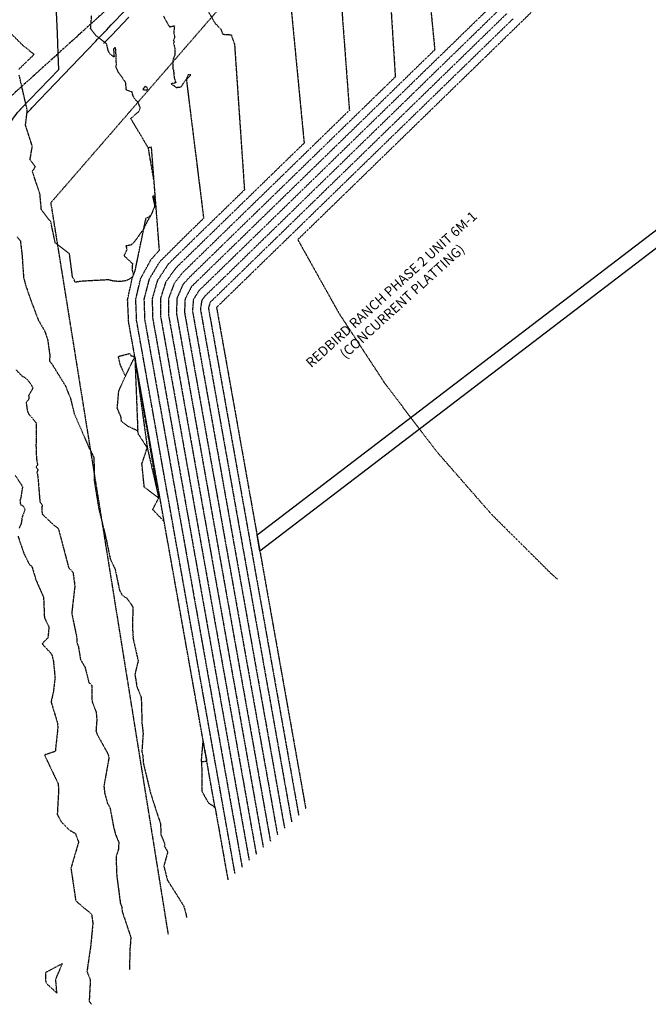
# Model space of a CAD drawing. Units: feet. Extents: x 2026394 to 2028483, y 13713987 to 13715985.
# Drawn here: x 2027414 to 2027673, y 13714344 to 13714750 of the extents above; entities that cross this region are included whole.
import ezdxf

# ---------------------------------------------------------------- set-up
doc = ezdxf.new("R2010")
doc.units = ezdxf.units.FT
doc.header["$MEASUREMENT"] = 0
for name, pattern in [('HIDDEN2', [0.1875, 0.125, -0.0625]), ('MP3000437$0$PHANTOM2', [1.25, 0.625, -0.125, 0.125, -0.125, 0.125, -0.125]), ('MP3000439$0$HIDDEN', [0.375, 0.25, -0.125])]:
    doc.linetypes.add(name, pattern=pattern)
for name, color, linetype in [('CE-TOPO-MAJR', 37, 'HIDDEN2'), ('CE-TOPO-MINR', 39, 'HIDDEN2'), ('CP-TOPO-MINR', 4, 'Continuous'), ('MP3000437$0$CP-BNDY-PROP-8M-1', 4, 'MP3000437$0$PHANTOM2'), ('MP3000437$0$CP-SWLK-PATT-8M-1', 253, 'Continuous'), ('MP3000439$0$CP-STRM-ESMT-6M-1', 253, 'MP3000439$0$HIDDEN'), ('MP3000439$0$CP-STRM-STRC-6M1', 252, 'Continuous'), ('VE-PROP-ANNO', 21, 'Continuous')]:
    doc.layers.add(name, color=color, linetype=linetype)
doc.styles.add('A_PD-080', font='Simplex.shx', dxfattribs={"height": 0.08})

msp = doc.modelspace()

# ---------------------------------------------------------------- hatches: boundary and pattern name
at = {"layer": 'MP3000437$0$CP-SWLK-PATT-8M-1'}
h = msp.add_hatch(dxfattribs=at)
h.set_pattern_fill('AR-CONC', color=256, scale=0.5)
h.set_pattern_definition([(50, (2027513.2508, 13715029.6367), (3.586301, -0.31376), [0.375, -4.125]), (355, (2027513.251, 13715029.6367), (-0.693757, 3.76096), [0.3, -3.3]), (100.45144, (2027513.5497, 13715029.6105), (2.892544, 3.4472), [0.3187, -3.50571]), (46.1842, (2027513.251, 13715030.6367), (5.336207, -0.827596), [0.5625, -6.1875]), (96.6356, (2027513.6955, 13715030.5677), (4.67331, 4.870593), [0.47805, -5.25857]), (351.1842, (2027513.251, 13715030.6367), (4.67331, 4.870593), [0.45, -4.95]), (21, (2027513.7508, 13715030.3867), (2.984535, -2.013094), [0.375, -4.125]), (326, (2027513.751, 13715030.3867), (1.216577, 3.62575), [0.3, -3.3]), (71.45144, (2027513.9995, 13715030.219), (4.201112, 1.612656), [0.3187, -3.50571]), (37.5, (2027513.2508, 13715029.6367), (0.0607993, 1.6644693), [0, -3.26, 0, -3.35, 0, -3.3125]), (7.5, (2027513.2508, 13715029.6367), (1.3153477, 1.9720586), [0, -1.91, 0, -3.185, 0, -1.2625]), (327.5, (2027512.1358, 13715029.6367), (2.6691122, -0.1127744), [0, -1.25, 0, -3.9, 0, -5.175]), (317.5, (2027511.6358, 13715029.6367), (2.915931, 0.500525), [0, -1.625, 0, -2.59, 0, -3.675])])
h.paths.add_polyline_path([(2027519.94, 13715032.86), (2027517.25, 13715035.82), (2027273.87, 13714815.44, 0.204026), (2027218.46, 13714695.4), (2027214.41, 13714560.07), (2027218.41, 13714559.95), (2027222.46, 13714695.28, -0.204026), (2027276.55, 13714812.48)])

# ---------------------------------------------------------------- linework, layer by layer
at = {"layer": 'CE-TOPO-MAJR', "color": 37, "linetype": 'HIDDEN2', "lineweight": -3}
for points, elevation in [([(2027489.86, 13714756.03), (2027494.3, 13714748.35), (2027496.81, 13714745.7), (2027497.59, 13714743.7), (2027501.07, 13714743.47), (2027502.26, 13714739.9), (2027502.39, 13714739.71), (2027503.41, 13714724.67), (2027504.43, 13714709.64), (2027505.46, 13714694.6), (2027506.48, 13714679.57), (2027496.37, 13714669.71), (2027486.25, 13714659.86), (2027476.14, 13714650), (2027475.02, 13714648.85), (2027470.68, 13714642.28), (2027468.5, 13714634.71), (2027468.69, 13714626.83), (2027472.14, 13714607.4), (2027475.6, 13714587.96), (2027479.05, 13714568.53), (2027482.51, 13714549.09), (2027485.96, 13714529.66), (2027489.42, 13714510.22), (2027492.87, 13714490.79), (2027496.32, 13714471.35), (2027499.78, 13714451.92), (2027503.23, 13714432.49), (2027506.69, 13714413.05), (2027508.43, 13714403.28)], 995), ([(2027412.48, 13714605.42), (2027414.73, 13714603.12), (2027416.58, 13714601.94), (2027418.34, 13714599.91), (2027419.45, 13714598.03), (2027417.67, 13714594.81), (2027417.74, 13714593.28), (2027416.6, 13714592.08), (2027417.18, 13714588.28), (2027417.65, 13714587.32), (2027420.74, 13714583.62), (2027420.7, 13714575.14), (2027420.75, 13714575), (2027420.66, 13714574.8), (2027420.89, 13714568.74), (2027421.39, 13714566.07), (2027420.71, 13714565.5), (2027421.53, 13714564.18), (2027420.98, 13714563.13), (2027421.32, 13714562.44), (2027421.65, 13714559.45), (2027421.58, 13714559.31), (2027421.66, 13714558.92), (2027422.3, 13714551.04), (2027423.22, 13714549.89), (2027423.13, 13714548.82), (2027423.12, 13714547.06), (2027423.3, 13714545.97), (2027427.96, 13714541.53), (2027429.86, 13714540.08), (2027431.03, 13714535.77), (2027434.11, 13714524.03), (2027435.94, 13714521.92), (2027436.67, 13714516.55), (2027436.68, 13714516.3), (2027435.39, 13714505.15), (2027437.56, 13714494.75), (2027437.53, 13714493.02), (2027438.09, 13714491.71), (2027439.03, 13714486.01), (2027440.88, 13714482.93), (2027442.46, 13714476.64), (2027443.62, 13714475.44), (2027443.76, 13714468.75), (2027445.44, 13714464.46), (2027445.73, 13714461.31), (2027445.37, 13714456.61), (2027445.91, 13714455.18), (2027450.29, 13714447.21), (2027450.72, 13714445.65), (2027448.64, 13714433.9), (2027448.97, 13714431), (2027450.08, 13714426.98), (2027451.2, 13714424.88), (2027452.6, 13714417.18), (2027453.37, 13714414.19), (2027454.78, 13714410.71), (2027454.62, 13714408), (2027453.63, 13714404.75), (2027453.91, 13714397.26), (2027455.41, 13714385.7), (2027455.93, 13714384.43), (2027456.2, 13714382.19), (2027459.72, 13714371.66), (2027459.43, 13714367.45), (2027459.35, 13714367.09), (2027459.16, 13714358.31), (2027459.16, 13714358.29)], 1000)]:
    msp.add_lwpolyline(points, dxfattribs=dict(at, elevation=elevation))
at = {"layer": 'CE-TOPO-MINR', "color": 39, "linetype": 'HIDDEN2', "lineweight": -3}
for points, elevation in [([(2027413.65, 13714729.28), (2027419.96, 13714735.41), (2027415.57, 13714738.82), (2027405.25, 13714749.06)], 998), ([(2027502.6, 13714397.96), (2027499.99, 13714412.63), (2027496.55, 13714432), (2027493.11, 13714451.36), (2027489.67, 13714470.73), (2027486.22, 13714490.1), (2027482.78, 13714509.47), (2027479.34, 13714528.83), (2027475.89, 13714548.2), (2027472.45, 13714567.57), (2027469.01, 13714586.93), (2027465.57, 13714606.3), (2027462.12, 13714625.67), (2027461.77, 13714634.49), (2027463.79, 13714643.09), (2027468.04, 13714650.83), (2027471.49, 13714654.78), (2027470.4, 13714668.92), (2027469.83, 13714676.38), (2027469.31, 13714683.07), (2027466.93, 13714696.86), (2027459.7, 13714709.02), (2027463.02, 13714711.87), (2027463.6, 13714713.33), (2027462.73, 13714715.74), (2027461.97, 13714716.37), (2027460.71, 13714718.06), (2027460.21, 13714719.94), (2027457.92, 13714720.68), (2027457.56, 13714723.97), (2027454.55, 13714728.1), (2027453.53, 13714730.43), (2027453.85, 13714731.35), (2027453.65, 13714733), (2027453.74, 13714733.6), (2027453.49, 13714737.49), (2027453.35, 13714738.05), (2027452.89, 13714738.14), (2027452.61, 13714737.62), (2027452.82, 13714734.28), (2027451.2, 13714735.45), (2027450.47, 13714736.7), (2027449.75, 13714739.81), (2027445.32, 13714743.21), (2027443.17, 13714746.03), (2027443.62, 13714751.48)], 997), ([(2027473.23, 13714751.09), (2027475.17, 13714747.41), (2027475.67, 13714746.74), (2027477.68, 13714747.17), (2027477.39, 13714744.39), (2027477.75, 13714742.54), (2027477.49, 13714741.56), (2027477.19, 13714741.26), (2027477.47, 13714740.68), (2027477.34, 13714739.82), (2027477.9, 13714737.7), (2027477.76, 13714734.88), (2027477.19, 13714733.66), (2027476.98, 13714732.24), (2027477.08, 13714729.36), (2027477.34, 13714728.96), (2027477.32, 13714728.47), (2027477.56, 13714725.69), (2027478.23, 13714723.69), (2027476.31, 13714723.32), (2027478.4, 13714721.77), (2027480.34, 13714721.99), (2027482.57, 13714725.09), (2027484.94, 13714706.01), (2027487.31, 13714686.93), (2027489.68, 13714667.86), (2027481.75, 13714660.12), (2027471.53, 13714649.89), (2027467.23, 13714642.72), (2027465.13, 13714634.61), (2027465.4, 13714626.25), (2027468.78, 13714607.27), (2027472.15, 13714588.3), (2027475.52, 13714569.32), (2027478.9, 13714550.35), (2027482.27, 13714531.37), (2027485.64, 13714512.39), (2027489.02, 13714493.42), (2027492.39, 13714474.44), (2027495.76, 13714455.47), (2027499.14, 13714436.49), (2027502.51, 13714417.52), (2027505.51, 13714400.62)], 996), ([(2027457.49, 13714602.84), (2027461.37, 13714610.86), (2027462.57, 13714580.3), (2027458.83, 13714582.02), (2027455.91, 13714584.11), (2027455.67, 13714586.14), (2027454.15, 13714589.6), (2027454.77, 13714596.75), (2027457.49, 13714602.84), (2027455.39, 13714607.52), (2027454.59, 13714610.96), (2027459.14, 13714612.16), (2027459.77, 13714611.27), (2027461.37, 13714610.86), (2027458.84, 13714625.08), (2027458.41, 13714634.35), (2027460.36, 13714643.42), (2027460.5, 13714643.78), (2027458.64, 13714642.52), (2027457.64, 13714642.15), (2027455.56, 13714641.84), (2027452.91, 13714641.93), (2027450.49, 13714642.52), (2027439.23, 13714641.92), (2027436.74, 13714641.49), (2027436.54, 13714642.41), (2027435.73, 13714643.65), (2027434.47, 13714653.28), (2027428.57, 13714657.84), (2027426.76, 13714666.63), (2027426.05, 13714667.2), (2027422.9, 13714671.47), (2027422.32, 13714677.85), (2027419.21, 13714687.22), (2027420.44, 13714689.08), (2027418.27, 13714692.06), (2027419.18, 13714697.58), (2027416.38, 13714706.32), (2027417.12, 13714712.27), (2027413.75, 13714727)], 998), ([(2027469.31, 13714683.07), (2027468.23, 13714697.22), (2027466.93, 13714696.86)], 997), ([(2027469.59, 13714672.75), (2027469.63, 13714675.46), (2027469.42, 13714676.42), (2027469.29, 13714676.97), (2027468.75, 13714677.04), (2027468.71, 13714676.79), (2027469.59, 13714672.75), (2027469.13, 13714671.89), (2027467.96, 13714668.99), (2027465.82, 13714667.7), (2027465.12, 13714664.47), (2027465.09, 13714663.64), (2027466.66, 13714666.8), (2027467.96, 13714668.99)], 998), ([(2027412.93, 13714660.19), (2027414.27, 13714658.56), (2027414.97, 13714652.65), (2027415.58, 13714643.48), (2027416.49, 13714640.1), (2027418.79, 13714633.51), (2027421.65, 13714625.93), (2027424.36, 13714621.28), (2027425.54, 13714617.54), (2027426.37, 13714611.41), (2027426.27, 13714609.06), (2027427.12, 13714608.07), (2027432.96, 13714598.57), (2027434.02, 13714595.72), (2027434.77, 13714594.19), (2027436.45, 13714587.31), (2027442.42, 13714573.56), (2027442.58, 13714573.05), (2027442.89, 13714572.76), (2027444.55, 13714569.25), (2027444.63, 13714559.94), (2027446.52, 13714548.28), (2027449.13, 13714537.65), (2027451.31, 13714527.41), (2027453.3, 13714523.22), (2027455.03, 13714514.69), (2027456.05, 13714512.75), (2027458.14, 13714511.29), (2027460.53, 13714507.85), (2027460.42, 13714498.68), (2027460.66, 13714495.43), (2027460.58, 13714495.03), (2027462.74, 13714485.56), (2027461.4, 13714479.99), (2027462.2, 13714474.94), (2027464.01, 13714470.44), (2027464.32, 13714459.71), (2027464.78, 13714455.74), (2027464.26, 13714448.01), (2027464.71, 13714446.56), (2027464.77, 13714443.82), (2027467.8, 13714431.2), (2027471.93, 13714418.39), (2027472.13, 13714413.82), (2027473.82, 13714409.87), (2027473.48, 13714409.32), (2027474.91, 13714406.86), (2027473.31, 13714401.01), (2027474.78, 13714395.22), (2027481.45, 13714384.65), (2027482.36, 13714381.52), (2027482.69, 13714379.78)], 999), ([(2027460.5, 13714643.78), (2027460.81, 13714644.54)], 998), ([(2027473.45, 13714542.9), (2027461.37, 13714610.86)], 998), ([(2027494.41, 13714425.01), (2027491, 13714444.18), (2027488.85, 13714443.89), (2027488.78, 13714444.15), (2027489.46, 13714452.24), (2027491, 13714444.18), (2027489.52, 13714452.5), (2027487.59, 13714463.35), (2027487.38, 13714464.52), (2027485.25, 13714476.54), (2027484.55, 13714480.45), (2027484.31, 13714481.83), (2027484.18, 13714482.52), (2027480.78, 13714501.69), (2027477.37, 13714520.86), (2027473.96, 13714540.02), (2027473.45, 13714542.9), (2027468.72, 13714547.94), (2027471.23, 13714552.64), (2027465.27, 13714557.08), (2027464.28, 13714566.69), (2027466.48, 13714573.38), (2027462.89, 13714578.86), (2027462.57, 13714580.3)], 998), ([(2027412.16, 13714561.86), (2027414.47, 13714558.42), (2027415.13, 13714557.18), (2027414.47, 13714552.72), (2027414.1, 13714551.8), (2027414.28, 13714549.99), (2027415.47, 13714549.34), (2027416.06, 13714547.93), (2027416.13, 13714547.7), (2027415.06, 13714545.03), (2027414.57, 13714542.02), (2027413.74, 13714540.18)], 1001), ([(2027413.29, 13714536.89), (2027415.74, 13714529.73), (2027417.74, 13714525.6), (2027419.06, 13714524.25), (2027420.7, 13714518.79), (2027423.81, 13714511.74), (2027424.15, 13714503.36), (2027426.02, 13714499.45), (2027425.61, 13714495.07), (2027423.19, 13714492.6), (2027427, 13714488.47), (2027427.29, 13714487.79), (2027427.32, 13714487.62), (2027427.86, 13714485.49), (2027428.53, 13714478.43), (2027427.81, 13714472.67), (2027426.9, 13714468.64), (2027429.36, 13714460.52), (2027429.74, 13714458.5), (2027428.63, 13714448.24), (2027424.19, 13714446.74), (2027429.84, 13714434.87), (2027429.99, 13714431.99), (2027429.44, 13714422.39), (2027431, 13714419.32), (2027434.36, 13714415.91), (2027436.9, 13714414.45), (2027438.22, 13714410.9), (2027435.07, 13714400.15), (2027437.03, 13714386.85), (2027437.85, 13714385.98), (2027443.58, 13714381.2), (2027444.08, 13714377.4), (2027443.13, 13714367.35), (2027442.97, 13714366.64), (2027441.67, 13714357.6), (2027443.05, 13714354.09), (2027442.58, 13714345.26), (2027443.57, 13714344.06)], 1001), ([(2027488.85, 13714443.89), (2027489.02, 13714431.75), (2027491.53, 13714427.21), (2027493.76, 13714425.62), (2027494.41, 13714425.01), (2027494.46, 13714424.73), (2027497.82, 13714405.84), (2027498.4, 13714402.54), (2027498.52, 13714401.86), (2027499.69, 13714395.3)], 998)]:
    msp.add_lwpolyline(points, dxfattribs=dict(at, elevation=elevation))
for points, elevation in [([(2027483.57, 13714726.05), (2027484.39, 13714726.92), (2027483.27, 13714726.96), (2027482.87, 13714725.98), (2027482.57, 13714725.09), (2027483.57, 13714726.05)], 996), ([(2027464.68, 13714720.99), (2027466.22, 13714720.64), (2027466.48, 13714720.89), (2027466.64, 13714721.21), (2027466.47, 13714721.74), (2027465.55, 13714722.19), (2027464.68, 13714720.99)], 997), ([(2027462.59, 13714660), (2027460.32, 13714657.18), (2027460.12, 13714657.12), (2027459.81, 13714656.89), (2027457.71, 13714656.46), (2027458.11, 13714654.93), (2027457.84, 13714654.44), (2027457.2, 13714653.03), (2027456.94, 13714652.78), (2027456.97, 13714652.45), (2027460.38, 13714649.21), (2027460.2, 13714646.83), (2027460.81, 13714644.54), (2027461.5, 13714646.25), (2027465.09, 13714663.64), (2027462.99, 13714660.74), (2027462.59, 13714660)], 998), ([(2027471.23, 13714552.64), (2027461.37, 13714610.86), (2027466.48, 13714573.38), (2027471.23, 13714552.64)], 998), ([(2027431.57, 13714360.84), (2027424.66, 13714357.12), (2027424.64, 13714353.74), (2027424.95, 13714352.69), (2027429.3, 13714348.7), (2027428.81, 13714354.32), (2027431.57, 13714360.84)], 1001)]:
    msp.add_lwpolyline(points, close=True, dxfattribs=dict(at, elevation=elevation))
at = {"layer": 'CP-TOPO-MINR', "color": 4, "linetype": 'Continuous', "lineweight": -3}
for points, elevation in [([(2027403.27, 13714697.55), (2027411.33, 13714709), (2027411.5, 13714709.24), (2027412.49, 13714710.64), (2027413.03, 13714711.42), (2027413.75, 13714712.17), (2027413.84, 13714712.26), (2027414.1, 13714712.54), (2027414.15, 13714712.58), (2027414.22, 13714712.65), (2027414.28, 13714712.72), (2027414.39, 13714712.84), (2027414.49, 13714712.94), (2027418.13, 13714716.75), (2027430.07, 13714729.23), (2027429.94, 13714732.28), (2027429.8, 13714735.73), (2027429.53, 13714743.94), (2027428.75, 13714761.72)], 999), ([(2027416.99, 13714711.22), (2027417.22, 13714711.47), (2027417.93, 13714712.21), (2027418.05, 13714712.34), (2027418.23, 13714712.53), (2027418.42, 13714712.72), (2027418.7, 13714713.02), (2027418.98, 13714713.31), (2027428.79, 13714723.56), (2027441.91, 13714737.28), (2027445.26, 13714740.79), (2027446.06, 13714741.63), (2027446.96, 13714742.56), (2027447.44, 13714743.07), (2027448.71, 13714744.39), (2027448.8, 13714744.49), (2027448.94, 13714744.63), (2027449.02, 13714744.72), (2027449.69, 13714745.42), (2027451.7, 13714747.52), (2027451.95, 13714747.78), (2027452.35, 13714748.2), (2027460.95, 13714757.2)], 998), ([(2027449.01, 13714740.38), (2027449.3, 13714740.68), (2027451.71, 13714743.2), (2027458.85, 13714750.67)], 997), ([(2027449.01, 13714740.38), (2027448.68, 13714740.04), (2027448.42, 13714739.76)], 997)]:
    msp.add_lwpolyline(points, dxfattribs=dict(at, elevation=elevation))
at = {"layer": 'MP3000439$0$CP-STRM-ESMT-6M-1'}
for p, q in [((2027621.84, 13714899.49), (2027426.75, 13714674.22)), ((2027426.75, 13714674.22), (2027475.07, 13714372.81))]:
    msp.add_line(p, q, dxfattribs=at)
at = {"layer": 'MP3000439$0$CP-STRM-STRC-6M1'}
msp.add_line((2027512.84, 13714530.78), (2027511.68, 13714537.31), dxfattribs=at)

# ---------------------------------------------------------------- texts
at = {"layer": 'VE-PROP-ANNO', "ltscale": 100, "insert": (2027569.51, 13714635.75), "char_height": 4, "attachment_point": 5, "rotation": 42.1603, "style": 'A_PD-080', "bg_fill": 3, "box_fill_scale": 1.1, "bg_fill_color": 256, "bg_fill_transparency": 3939207}
msp.add_mtext('REDBIRD RANCH PHASE 2 UNIT 6M-1\\P(CONCURRENT PLATTING)', dxfattribs=at)

# ---------------------------------------------------------------- next in the draw order: hatches: boundary and pattern name
at = {"layer": 'MP3000437$0$CP-SWLK-PATT-8M-1'}
h = msp.add_hatch(dxfattribs=at)
h.set_pattern_fill('AR-CONC', color=256, scale=0.5)
h.set_pattern_definition([(50, (2027948.3323, 13715379.0502), (3.586301, -0.313761), [0.375, -4.125]), (355, (2027948.3323, 13715379.0502), (-0.693757, 3.760961), [0.3, -3.3]), (100.45144, (2027948.631, 13715379.024), (2.892544, 3.4472), [0.318701, -3.50571]), (46.1842, (2027948.3323, 13715380.0502), (5.336207, -0.827596), [0.5625, -6.1875]), (96.63564, (2027948.777, 13715379.9813), (4.67331, 4.870593), [0.478052, -5.25857]), (351.18416, (2027948.332, 13715380.05), (4.67331, 4.870593), [0.45, -4.95]), (21, (2027948.8323, 13715379.8002), (2.984535, -2.0130945), [0.375, -4.125]), (326, (2027948.8323, 13715379.8002), (1.216577, 3.62575), [0.3, -3.3]), (71.45144, (2027949.081, 13715379.6325), (4.201112, 1.612656), [0.318701, -3.50571]), (37.5, (2027948.3323, 13715379.0502), (0.0607993, 1.6644693), [0, -3.26, 0, -3.35, 0, -3.3125]), (7.5, (2027948.3323, 13715379.0502), (1.3153477, 1.9720586), [0, -1.91, 0, -3.185, 0, -1.2625]), (327.5, (2027947.2173, 13715379.0502), (2.6691122, -0.1127744), [0, -1.25, 0, -3.9, 0, -5.175]), (317.5, (2027946.7173, 13715379.0502), (2.915931, 0.500525), [0, -1.625, 0, -2.59, 0, -3.675])])
h.paths.add_polyline_path([(2027957.53, 13715383.9), (2027954.85, 13715386.87), (2027599.04, 13715064.69), (2027601.72, 13715061.72)])
h.paths.add_polyline_path([(2027599.04, 13715064.69), (2027598.54, 13715065.24), (2027594.83, 13715061.89), (2027598.02, 13715058.37), (2027601.72, 13715061.72)])
h.paths.add_polyline_path([(2027598.02, 13715058.37), (2027595.33, 13715061.33), (2027296.35, 13714790.61, 0.204026), (2027251.94, 13714694.4), (2027247.72, 13714553.08), (2027251.71, 13714552.96), (2027255.94, 13714694.28, -0.204026), (2027299.04, 13714787.64)])

# ---------------------------------------------------------------- next in the draw order: linework, layer by layer
at = {"layer": 'CE-TOPO-MAJR', "color": 37, "linetype": 'HIDDEN2', "lineweight": -3, "elevation": 990}
msp.add_lwpolyline([(2027606.79, 13714754.04), (2027593.57, 13714741.15), (2027580.34, 13714728.27), (2027567.12, 13714715.38), (2027553.89, 13714702.5), (2027540.67, 13714689.61), (2027527.44, 13714676.73), (2027514.22, 13714663.84), (2027500.99, 13714650.95), (2027487.77, 13714638.07), (2027485.46, 13714634.43), (2027485.09, 13714629.75), (2027488.48, 13714610.67), (2027491.88, 13714591.59), (2027495.27, 13714572.51), (2027498.66, 13714553.44), (2027502.05, 13714534.36), (2027505.44, 13714515.28), (2027508.83, 13714496.2), (2027512.23, 13714477.12), (2027515.62, 13714458.04), (2027519.01, 13714438.97), (2027522.4, 13714419.89), (2027522.99, 13714416.57)], dxfattribs=at)
at = {"layer": 'CE-TOPO-MINR', "color": 39, "linetype": 'HIDDEN2', "lineweight": -3}
for points, elevation in [([(2027524.63, 13714765.37), (2027526.24, 13714748.74), (2027527.84, 13714732.11), (2027529.44, 13714715.48), (2027531.05, 13714698.85), (2027517.9, 13714686.04), (2027504.76, 13714673.23), (2027491.61, 13714660.43), (2027478.47, 13714647.62), (2027474.13, 13714641.76), (2027471.87, 13714634.77), (2027471.97, 13714627.42), (2027475.43, 13714607.91), (2027478.9, 13714588.4), (2027482.37, 13714568.9), (2027485.84, 13714549.39), (2027489.31, 13714529.89), (2027492.77, 13714510.38), (2027496.24, 13714490.87), (2027499.71, 13714471.37), (2027503.18, 13714451.86), (2027506.64, 13714432.36), (2027510.11, 13714412.85), (2027511.34, 13714405.93)], 994), ([(2027546.02, 13714761.12), (2027547.24, 13714744.86), (2027548.45, 13714728.6), (2027549.67, 13714712.34), (2027535.89, 13714698.92), (2027522.12, 13714685.5), (2027508.34, 13714672.07), (2027494.57, 13714658.65), (2027480.79, 13714645.23), (2027477.6, 13714641.15), (2027475.25, 13714634.79), (2027475.25, 13714628), (2027478.73, 13714608.42), (2027482.21, 13714588.85), (2027485.69, 13714569.27), (2027489.17, 13714549.69), (2027492.65, 13714530.11), (2027496.13, 13714510.54), (2027499.61, 13714490.96), (2027503.09, 13714471.38), (2027506.57, 13714451.81), (2027510.05, 13714432.23), (2027513.53, 13714412.65), (2027514.25, 13714408.59)], 993), ([(2027566.35, 13714761.34), (2027567.46, 13714743.72), (2027568.57, 13714726.11), (2027554.33, 13714712.23), (2027540.09, 13714698.35), (2027525.85, 13714684.48), (2027511.6, 13714670.6), (2027497.36, 13714656.72), (2027483.12, 13714642.84), (2027481.08, 13714640.42), (2027478.64, 13714634.75), (2027478.53, 13714628.58), (2027482.02, 13714608.94), (2027485.52, 13714589.29), (2027489.01, 13714569.64), (2027492.5, 13714549.99), (2027495.99, 13714530.34), (2027499.49, 13714510.7), (2027502.98, 13714491.05), (2027506.47, 13714471.4), (2027509.97, 13714451.75), (2027513.46, 13714432.1), (2027516.95, 13714412.46), (2027517.16, 13714411.25)], 992), ([(2027582.91, 13714756.75), (2027584.81, 13714737.28), (2027570.62, 13714723.45), (2027556.42, 13714709.61), (2027542.23, 13714695.78), (2027528.03, 13714681.95), (2027513.83, 13714668.12), (2027499.64, 13714654.29), (2027485.44, 13714640.46), (2027484.57, 13714639.51), (2027482.04, 13714634.64), (2027481.81, 13714629.17), (2027485.19, 13714610.15), (2027488.57, 13714591.14), (2027491.95, 13714572.13), (2027495.33, 13714553.11), (2027498.71, 13714534.1), (2027502.09, 13714515.09), (2027505.47, 13714496.07), (2027508.85, 13714477.06), (2027512.23, 13714458.05), (2027515.61, 13714439.03), (2027518.99, 13714420.02), (2027520.08, 13714413.91)], 991), ([(2027612.14, 13714754.6), (2027598.58, 13714741.38), (2027585.02, 13714728.17), (2027571.46, 13714714.96), (2027557.9, 13714701.75), (2027544.34, 13714688.53), (2027530.78, 13714675.32), (2027517.22, 13714662.11), (2027503.66, 13714648.89), (2027490.1, 13714635.68), (2027488.9, 13714634.04), (2027488.37, 13714630.33), (2027491.78, 13714611.2), (2027495.18, 13714592.07), (2027498.58, 13714572.93), (2027501.98, 13714553.8), (2027505.38, 13714534.66), (2027508.78, 13714515.53), (2027512.18, 13714496.4), (2027515.59, 13714477.26), (2027518.99, 13714458.13), (2027522.39, 13714438.99), (2027525.79, 13714419.86), (2027525.9, 13714419.23)], 989), ([(2027628.55, 13714756.62), (2027614.24, 13714742.69), (2027599.94, 13714728.75), (2027585.63, 13714714.81), (2027571.33, 13714700.87), (2027557.03, 13714686.93), (2027542.72, 13714673), (2027528.42, 13714659.06), (2027536.87, 13714643.94), (2027545.32, 13714628.83), (2027554.8, 13714614.33), (2027564.27, 13714599.84), (2027574.73, 13714586.03), (2027585.19, 13714572.23), (2027596.58, 13714559.18), (2027607.97, 13714546.14), (2027620.23, 13714533.91), (2027632.49, 13714521.68), (2027635.37, 13714519.19)], 986), ([(2027614.53, 13714752.27), (2027600.96, 13714739.05), (2027587.39, 13714725.83), (2027573.83, 13714712.61), (2027560.26, 13714699.39), (2027546.69, 13714686.17), (2027533.12, 13714672.95), (2027519.56, 13714659.73), (2027505.99, 13714646.51), (2027492.42, 13714633.29), (2027492.39, 13714633.26), (2027491.66, 13714630.92), (2027495.08, 13714611.68), (2027498.5, 13714592.44), (2027501.92, 13714573.2), (2027505.34, 13714553.96), (2027508.76, 13714534.72), (2027512.18, 13714515.48), (2027515.6, 13714496.24), (2027519.02, 13714477), (2027522.44, 13714457.76), (2027525.86, 13714438.52), (2027528.81, 13714421.89)], 988), ([(2027617.03, 13714750.05), (2027603.47, 13714736.84), (2027589.91, 13714723.63), (2027576.35, 13714710.42), (2027562.79, 13714697.21), (2027549.23, 13714684), (2027535.68, 13714670.79), (2027522.12, 13714657.57), (2027508.56, 13714644.36), (2027495, 13714631.15), (2027498.33, 13714612.42), (2027501.66, 13714593.68), (2027504.99, 13714574.95), (2027508.32, 13714556.21), (2027511.65, 13714537.47), (2027514.98, 13714518.74), (2027518.31, 13714500), (2027521.65, 13714481.27), (2027524.98, 13714462.53), (2027528.31, 13714443.79), (2027531.64, 13714425.06), (2027531.73, 13714424.55)], 987)]:
    msp.add_lwpolyline(points, dxfattribs=dict(at, elevation=elevation))
at = {"layer": 'MP3000437$0$CP-BNDY-PROP-8M-1', "flags": 128}
msp.add_lwpolyline([(2026965.7, 13714481.48), (2026915.72, 13714482.98, 0.414214), (2026901.18, 13714498.42), (2026902.67, 13714548.4, 0.414214), (2026918.11, 13714562.94), (2026921.25, 13714667.89), (2026808.72, 13714671.26), (2026813.8, 13714841.18), (2026840.86, 13714840.38), (2026831.22, 13714976.17), (2027701.16, 13715763.88), (2027697.41, 13715768.02), (2027811.6, 13715871.41, 0.019323), (2027881.24, 13715800.54, -0.404117), (2027882.22, 13715779.72), (2027927.29, 13715740.11), (2027906.25, 13715716.17), (2028145.85, 13715451.56), (2028128.88, 13715373.75, -0.878214), (2028119.09, 13715259.14), (2028124.66, 13715133.41), (2028015.46, 13715163.49), (2027964.44, 13715219.84), (2027382.2, 13714692.63), (2027376.51, 13714502.57), (2027256.57, 13714506.16), (2027256.24, 13714495.32, 0.029705), (2027256.68, 13714480.48), (2027206.88, 13714476.05, 0.379835), (2027192.39, 13714489.71), (2026981.14, 13714496.03, 0.414214), (2026965.7, 13714481.48)], format="xyb", close=True, dxfattribs=at)
at = {"layer": 'MP3000439$0$CP-STRM-STRC-6M1'}
for p, q in [((2027964.97, 13714884.03), (2027511.68, 13714537.31)), ((2027960.69, 13714873.2), (2027512.84, 13714530.78))]:
    msp.add_line(p, q, dxfattribs=at)

doc.saveas('drawing.dxf')
